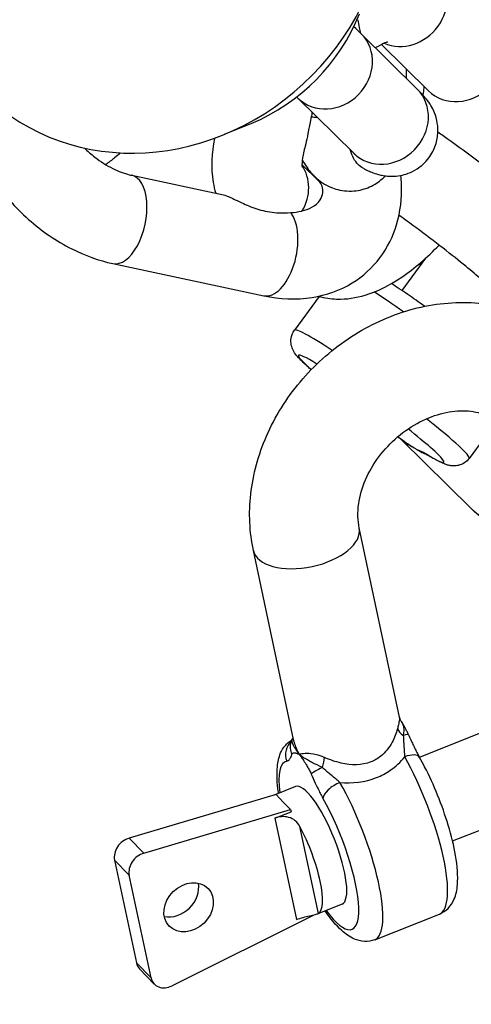
# Model space of a CAD drawing. Units: millimetres. Extents: x -2623 to 2625, y -2697 to 2550.
# Drawn here: x 1017 to 1042, y -1157 to -1103 of the extents above; entities that cross this region are included whole.
import ezdxf

# ---------------------------------------------------------------- set-up
doc = ezdxf.new("R2010")
doc.units = ezdxf.units.MM
doc.header["$LTSCALE"] = 50
doc.linetypes.add('DASHED', pattern=[0.75, 0.5, -0.25])
doc.layers.add('SW_Toestellen', color=2, linetype='Continuous')

msp = doc.modelspace()

# ---------------------------------------------------------------- linework, layer by layer
at = {"layer": 'SW_Toestellen'}
for p, q in [((1039.294, -1106.763), (1036.194, -1103.705)), ((1039.92, -1106.859), (1037.318, -1104.291)), ((1035.782, -1110.322), (1032.682, -1107.264)), ((1030.099, -1108.663), (1028.598, -1109.28)), ((1032.905, -1110.939), (1033.845, -1111.866)), ((1023.467, -1111.539), (1028.557, -1112.622)), ((1022.426, -1116.429), (1030.796, -1118.211)), ((1039.757, -1116.139), (1038.447, -1117.923)), ((1033.865, -1118.25), (1032.492, -1120.119)), ((1043.675, -1125.165), (1042.166, -1127.221)), ((1042.292, -1130.008), (1038.41, -1126.178)), ((1038.31, -1141.55), (1036.079, -1131.069)), ((1032.441, -1142.799), (1030.211, -1132.318)), ((1039.411, -1143.769), (1047.265, -1140.661)), ((1032.552, -1145.407), (1031.358, -1145.879)), ((1041.25, -1148.418), (1049.105, -1145.31)), ((1031.466, -1145.847), (1023.327, -1148.259)), ((1031.871, -1146.264), (1031.466, -1145.847)), ((1032.277, -1146.68), (1031.871, -1146.264)), ((1024.138, -1149.092), (1032.277, -1146.68)), ((1031.406, -1147.157), (1032.303, -1146.802)), ((1032.277, -1146.68), (1032.303, -1146.802)), ((1031.406, -1147.157), (1032.601, -1152.772)), ((1033.818, -1152.431), (1032.794, -1147.622)), ((1024.138, -1149.092), (1023.327, -1148.259)), ((1022.519, -1149.482), (1023.33, -1150.315)), ((1022.519, -1149.482), (1023.728, -1155.166)), ((1024.539, -1155.999), (1023.33, -1150.315)), ((1035.127, -1151.916), (1033.776, -1152.451)), ((1033.524, -1152.54), (1025.702, -1156.442)), ((1033.519, -1152.519), (1033.524, -1152.54)), ((1036.944, -1153.886), (1040.53, -1152.467)), ((1024.539, -1155.999), (1023.728, -1155.166)), ((1024.719, -1156.342), (1023.908, -1155.508))]:
    msp.add_line(p, q, dxfattribs=at)
at = {"layer": 'SW_Toestellen', "color": 254, "linetype": 'DASHED', "ltscale": 5}
msp.add_lwpolyline([(1024.82, 2549.867), (-1022.507, 2549.867, 0.414214), (-2622.507, 949.867), (-2622.507, -1097.46, 0.414214), (-1022.507, -2697.46), (1024.82, -2697.46, 0.414214), (2624.82, -1097.46), (2624.82, 949.867, 0.414214)], format="xyb", close=True, dxfattribs=at)
at = {"layer": 'SW_Toestellen'}
for centre, major_axis, ratio, start_param, end_param in [((1024.82, -1097.46), (9.482, 9.609), 0.900205, 3.141593, 6.283185), ((1038.577, -1102.021), (1.756, 1.78), 0.900205, 3.48123, 6.283185), ((1027.3, -1099.907), (-7.024, -7.118), 0.900205, 1.129992, 2.011601), ((1041.676, -1105.08), (1.756, 1.78), 0.900205, 3.141593, 6.283185), ((1034.438, -1105.484), (1.756, 1.78), 0.900205, 3.141593, 6.283185), ((1037.538, -1108.543), (1.756, 1.78), 0.900205, 3.141593, 6.283185), ((1034.314, -1106.944), (-2.445, -0.52), 0.51735, 1.088704, 1.226761), ((1030.902, -1112.475), (1.756, 1.78), 0.900205, 4.988569, 6.111538), ((1022.946, -1113.984), (-0.52, -2.445), 0.51735, 0, 3.141593), ((1031.317, -1115.765), (0.52, 2.445), 0.51735, 3.141593, 5.891725), ((1039.69, -1120.453), (4.837, -3.551), 0.069946, 1.863638, 2.233861), ((1037.329, -1123.67), (-4.837, 3.551), 0.069946, 5.365712, 6.283185), ((1036.739, -1124.474), (-4.03, 2.959), 0.069946, 5.603827, 6.940862), ((1037.329, -1123.67), (4.837, -3.551), 0.069946, 0, 1.085145), ((1036.739, -1124.474), (4.03, -2.959), 0.069946, 5.67553, 7.373103), ((1039.973, -1125.983), (-0.355, -0.935), 0.967309, 6.003752, 6.283185), ((1040.52, -1126.26), (-0.508, -0.861), 0.818978, 6.160987, 6.283185), ((1044.399, -1127.873), (-2.107, -2.135), 0.900205, 0, 1.176704), ((1033.145, -1131.694), (2.934, 0.624), 0.51735, 3.141593, 6.283185), ((1039.138, -1142.211), (-0.96, 0.28), 0.599753, 0.437868, 1.05431), ((1037.897, -1142.935), (0.917, 0.399), 0.12113, 0, 0.776757), ((1032.959, -1143.639), (-0.194, 0.981), 0.963055, 0.520008, 1.74587), ((1033.247, -1143.261), (-0.952, 0.306), 0.91761, 0, 0.730407), ((1033.758, -1144.339), (-0.331, -0.944), 0.264313, 1.655275, 2.271717), ((1038.552, -1144.282), (0.87, 0.494), 0.451011, 0, 1.269117), ((1038.323, -1146.888), (2.207, -5.579), 0.265189, 0, 2.057549), ((1033.84, -1148.661), (-1.839, 4.649), 0.265189, 6.234516, 7.078584), ((1034.311, -1144.354), (-0.917, -0.399), 0.12113, 4.965547, 6.012745), ((1033.84, -1148.661), (-1.288, 3.255), 0.265189, 3.141593, 6.283185), ((1034.966, -1145.701), (-0.87, -0.494), 0.451011, 4.410709, 5.981506), ((1034.736, -1148.307), (2.207, -5.579), 0.265189, 0, 2.057549), ((1033.84, -1148.661), (1.839, -4.649), 0.265189, 5.487786, 8.340735), ((1032.495, -1149.193), (1.288, -3.255), 0.265189, 0.04189, 1.966991), ((1023.415, -1149.127), (-0.717, -0.697), 0.813649, 4.139051, 5.809515), ((1024.226, -1149.961), (0.717, 0.697), 0.813649, 0.997458, 2.667923), ((1025.813, -1151.26), (1.075, 1.046), 0.813649, 3.638077, 5.786701), ((1024.625, -1154.811), (-0.717, -0.697), 0.813649, 5.809515, 6.283185), ((1025.436, -1155.644), (-0.717, -0.697), 0.813649, 5.809515, 7.47998)]:
    msp.add_ellipse(centre, major_axis=major_axis, ratio=ratio, start_param=start_param, end_param=end_param, dxfattribs=at)
msp.add_ellipse((1026.624, -1152.093), major_axis=(1.075, 1.046), ratio=0.813649, dxfattribs=at)
for points, knots in [([(1036.16, -1103.67), (1036.141, -1103.573), (1036.121, -1103.469), (1036.073, -1103.214), (1036.045, -1103.066), (1036.014, -1102.919)], [0.7380705, 0.7380705, 0.7380705, 0.7380705, 0.76577431, 0.76577431, 0.8017778, 0.8017778, 0.8017778, 0.8017778]), ([(1037.663, -1104.153), (1037.663, -1104.153), (1037.662, -1104.153), (1037.652, -1104.155), (1037.594, -1104.168), (1037.403, -1104.246), (1037.262, -1104.315), (1037.063, -1104.437), (1037.025, -1104.461), (1036.986, -1104.486)], [3.6067444, 3.6067444, 3.6067444, 3.6067444, 3.6234084, 3.6234084, 3.7950829, 3.7950829, 3.9831025, 3.9831025, 4.0248902, 4.0248902, 4.0248902, 4.0248902]), ([(1014.056, -1105.804), (1014.029, -1106.105), (1014.021, -1106.408), (1014.062, -1107.57), (1014.235, -1108.425), (1014.831, -1110.139), (1015.271, -1110.994), (1016.364, -1112.591), (1017.018, -1113.332), (1018.48, -1114.627), (1019.288, -1115.182), (1020.874, -1115.983), (1021.641, -1116.262), (1022.426, -1116.429)], [1.324249, 1.324249, 1.324249, 1.324249, 1.439479, 1.439479, 1.767701, 1.767701, 2.12118, 2.12118, 2.478801, 2.478801, 2.836391, 2.836391, 3.141593, 3.141593, 3.141593, 3.141593]), ([(1036.294, -1111.149), (1036.386, -1111.196), (1036.479, -1111.241), (1036.754, -1111.364), (1036.924, -1111.445), (1037.355, -1111.543), (1037.454, -1111.562), (1037.764, -1111.597), (1038.004, -1111.618), (1038.623, -1111.5), (1038.943, -1111.403), (1039.514, -1111.033), (1039.747, -1110.824), (1040.098, -1110.355), (1040.224, -1110.108), (1040.393, -1109.612), (1040.429, -1109.368), (1040.449, -1108.891), (1040.419, -1108.678), (1040.331, -1108.274), (1040.268, -1108.113), (1040.134, -1107.814), (1040.066, -1107.699), (1039.904, -1107.447), (1039.82, -1107.341), (1039.589, -1107.061), (1039.449, -1106.916), (1039.294, -1106.763)], [5.440614, 5.440614, 5.440614, 5.440614, 5.5251285, 5.5251285, 5.6780434, 5.6780434, 5.7161032, 5.7161032, 5.772799, 5.772799, 5.8112308, 5.8112308, 5.8370603, 5.8370603, 5.8598013, 5.8598013, 5.8846985, 5.8846985, 5.9165767, 5.9165767, 5.9598655, 5.9598655, 6.0167455, 6.0167455, 6.1088375, 6.1088375, 6.2831853, 6.2831853, 6.2831853, 6.2831853]), ([(1039.619, -1107.103), (1039.649, -1106.946), (1039.664, -1106.81), (1039.672, -1106.672), (1039.673, -1106.642), (1039.673, -1106.615)], [2.4476289, 2.4476289, 2.4476289, 2.4476289, 2.60274, 2.60274, 2.6506837, 2.6506837, 2.6506837, 2.6506837]), ([(1033.419, -1108.306), (1033.372, -1108.56), (1033.323, -1108.809), (1033.173, -1109.534), (1033.096, -1109.881), (1033.035, -1110.112)], [0.4353115, 0.4353115, 0.4353115, 0.4353115, 0.4899708, 0.4899708, 0.6032742, 0.6032742, 0.6032742, 0.6032742]), ([(1028.052, -1109.492), (1027.898, -1110.297), (1027.843, -1111.102), (1028.02, -1112.133), (1028.065, -1112.331), (1028.126, -1112.53)], [5.5824406, 5.5824406, 5.5824406, 5.5824406, 5.9434791, 5.9434791, 6.0284255, 6.0284255, 6.0284255, 6.0284255]), ([(1046.733, -1114.104), (1046.453, -1113.828), (1046.127, -1113.536), (1045.295, -1112.825), (1044.772, -1112.399), (1043.665, -1111.527), (1043.089, -1111.086), (1041.915, -1110.209), (1041.317, -1109.774), (1040.634, -1109.288), (1040.536, -1109.219), (1040.438, -1109.15)], [0, 0, 0, 0, 0.314159, 0.314159, 0.676274, 0.676274, 1.010254, 1.010254, 1.339107, 1.339107, 1.394672, 1.394672, 1.394672, 1.394672]), ([(1020.842, -1110.03), (1021.027, -1110.21), (1021.222, -1110.378), (1021.747, -1110.783), (1022.085, -1110.995), (1022.736, -1111.321), (1023.05, -1111.436), (1023.378, -1111.519), (1023.423, -1111.53), (1023.467, -1111.539)], [2.4149117, 2.4149117, 2.4149117, 2.4149117, 2.5770057, 2.5770057, 2.841252, 2.841252, 3.1000762, 3.1000762, 3.1415927, 3.1415927, 3.1415927, 3.1415927]), ([(1022.843, -1110.297), (1022.739, -1110.391), (1022.632, -1110.482), (1022.361, -1110.7), (1022.194, -1110.824), (1022.022, -1110.944)], [7.8862791, 7.8862791, 7.8862791, 7.8862791, 7.9449478, 7.9449478, 8.0315535, 8.0315535, 8.0315535, 8.0315535]), ([(1033.035, -1110.112), (1033.026, -1110.145), (1033.018, -1110.179), (1032.947, -1110.473), (1032.917, -1110.694), (1032.901, -1110.982), (1032.91, -1111.067), (1032.914, -1111.093), (1032.915, -1111.095), (1032.915, -1111.095)], [5.4868555, 5.4868555, 5.4868555, 5.4868555, 5.5153078, 5.5153078, 5.7443327, 5.7443327, 5.9383958, 5.9383958, 5.9731222, 5.9731222, 5.9731222, 5.9731222]), ([(1036.294, -1111.15), (1036.193, -1111.099), (1036.1, -1111.029), (1035.827, -1110.75), (1035.685, -1110.478), (1035.587, -1110.145), (1035.583, -1110.134), (1035.58, -1110.123)], [3.5632666, 3.5632666, 3.5632666, 3.5632666, 3.6284282, 3.6284282, 3.774302, 3.774302, 3.7790808, 3.7790808, 3.7790808, 3.7790808]), ([(1035.891, -1110.435), (1035.891, -1110.435), (1035.884, -1110.427), (1035.851, -1110.392), (1035.821, -1110.361), (1035.782, -1110.322)], [6.1341269, 6.1341269, 6.1341269, 6.1341269, 6.1964184, 6.1964184, 6.2831853, 6.2831853, 6.2831853, 6.2831853]), ([(1032.923, -1110.687), (1033.007, -1110.841), (1033.103, -1110.997), (1033.351, -1111.335), (1033.504, -1111.52), (1033.968, -1111.923), (1034.298, -1112.154), (1035.073, -1112.389), (1035.427, -1112.436), (1036.091, -1112.381), (1036.396, -1112.299), (1036.941, -1112.058), (1037.173, -1111.897), (1037.42, -1111.681), (1037.478, -1111.625), (1037.532, -1111.57)], [3.7723513, 3.7723513, 3.7723513, 3.7723513, 3.8728785, 3.8728785, 3.9770375, 3.9770375, 4.0870635, 4.0870635, 4.155586, 4.155586, 4.2152918, 4.2152918, 4.2803491, 4.2803491, 4.3031486, 4.3031486, 4.3031486, 4.3031486]), ([(1030.796, -1118.211), (1031.676, -1118.398), (1032.583, -1118.445), (1034.246, -1118.186), (1035.007, -1117.922), (1036.281, -1117.142), (1036.809, -1116.662), (1037.643, -1115.553), (1037.95, -1114.928), (1038.365, -1113.554), (1038.449, -1112.8), (1038.417, -1111.883), (1038.406, -1111.713), (1038.389, -1111.544)], [3.141593, 3.141593, 3.141593, 3.141593, 3.483517, 3.483517, 3.78022, 3.78022, 4.038998, 4.038998, 4.295624, 4.295624, 4.581071, 4.581071, 4.645773, 4.645773, 4.645773, 4.645773]), ([(1032.922, -1113.51), (1033.239, -1113.433), (1033.686, -1113.258), (1034.079, -1112.644), (1034.102, -1112.371), (1033.979, -1112.03), (1033.916, -1111.937), (1033.845, -1111.866)], [0, 0, 0, 0, 0.1880159, 0.1880159, 0.3159038, 0.3159038, 0.3788085, 0.3788085, 0.3788085, 0.3788085]), ([(1028.557, -1112.622), (1028.602, -1112.632), (1028.654, -1112.648), (1028.781, -1112.695), (1028.855, -1112.727), (1029.021, -1112.803), (1029.111, -1112.846), (1029.352, -1112.962), (1029.505, -1113.036), (1029.919, -1113.223), (1030.207, -1113.34), (1030.819, -1113.523), (1031.163, -1113.592), (1031.802, -1113.635), (1032.051, -1113.624), (1032.28, -1113.608)], [-0.847172, -0.847172, -0.847172, -0.847172, -0.7958344, -0.7958344, -0.7378188, -0.7378188, -0.6766511, -0.6766511, -0.5806554, -0.5806554, -0.4179632, -0.4179632, -0.2550159, -0.2550159, -0.1232545, -0.1232545, -0.1232545, -0.1232545]), ([(1032.28, -1113.608), (1032.48, -1113.594), (1032.674, -1113.568), (1032.89, -1113.518), (1032.906, -1113.514), (1032.922, -1113.51)], [2.25153916, 2.25153916, 2.25153916, 2.25153916, 2.32153966, 2.32153966, 2.32706709, 2.32706709, 2.32706709, 2.32706709]), ([(1043.221, -1117.663), (1043.132, -1117.575), (1042.996, -1117.448), (1042.6, -1117.096), (1042.314, -1116.852), (1041.613, -1116.276), (1041.187, -1115.937), (1040.252, -1115.211), (1039.74, -1114.823), (1038.907, -1114.207), (1038.593, -1113.977), (1038.281, -1113.752)], [0, 0, 0, 0, 0.197752, 0.197752, 0.462124, 0.462124, 0.758976, 0.758976, 1.067193, 1.067193, 1.251071, 1.251071, 1.251071, 1.251071]), ([(1033.83, -1118.24), (1034.165, -1118.337), (1034.5, -1118.385), (1035.388, -1118.415), (1035.912, -1118.325), (1037.138, -1117.958), (1037.804, -1117.608), (1039.168, -1116.688), (1039.856, -1116.088), (1040.504, -1115.408)], [0.217663, 0.217663, 0.217663, 0.217663, 0.344255, 0.344255, 0.566191, 0.566191, 0.902895, 0.902895, 1.286043, 1.286043, 1.286043, 1.286043]), ([(1039.705, -1118.798), (1039.384, -1118.569), (1039.068, -1118.347), (1038.447, -1117.922), (1038.145, -1117.719), (1037.865, -1117.537)], [7.600507, 7.600507, 7.600507, 7.600507, 7.8383085, 7.8383085, 8.0877276, 8.0877276, 8.0877276, 8.0877276]), ([(1030.211, -1132.318), (1029.994, -1131.302), (1029.952, -1130.249), (1030.19, -1128.105), (1030.491, -1127.014), (1031.411, -1124.909), (1032.042, -1123.899), (1033.571, -1122.075), (1034.472, -1121.263), (1036.457, -1119.929), (1037.54, -1119.407), (1039.777, -1118.723), (1040.929, -1118.556), (1043.161, -1118.616), (1044.242, -1118.826), (1046.191, -1119.598), (1047.068, -1120.137), (1048.541, -1121.469), (1049.146, -1122.251), (1049.98, -1123.829), (1050.255, -1124.6), (1050.424, -1125.394)], [3.141593, 3.141593, 3.141593, 3.141593, 3.447867, 3.447867, 3.774396, 3.774396, 4.114231, 4.114231, 4.458895, 4.458895, 4.802862, 4.802862, 5.139713, 5.139713, 5.459502, 5.459502, 5.757601, 5.757601, 6.044065, 6.044065, 6.283185, 6.283185, 6.283185, 6.283185]), ([(1033.418, -1122.309), (1033.346, -1122.246), (1033.278, -1122.186), (1032.987, -1121.923), (1032.811, -1121.753), (1032.587, -1121.496), (1032.519, -1121.418), (1032.412, -1121.223), (1032.385, -1121.17), (1032.329, -1121.014), (1032.295, -1120.906), (1032.292, -1120.635), (1032.307, -1120.502), (1032.392, -1120.279), (1032.437, -1120.195), (1032.492, -1120.119)], [2.9022053, 2.9022053, 2.9022053, 2.9022053, 2.9876214, 2.9876214, 3.287334, 3.287334, 3.4371903, 3.4371903, 3.4830414, 3.4830414, 3.5345618, 3.5345618, 3.5677344, 3.5677344, 3.5870466, 3.5870466, 3.5870466, 3.5870466]), ([(1036.079, -1131.069), (1035.996, -1130.68), (1035.978, -1130.224), (1036.11, -1129.306), (1036.236, -1128.857), (1036.617, -1127.975), (1036.866, -1127.544), (1037.469, -1126.738), (1037.821, -1126.362), (1038.593, -1125.705), (1039.013, -1125.424), (1039.873, -1124.978), (1040.314, -1124.815), (1041.17, -1124.61), (1041.585, -1124.571), (1042.367, -1124.602), (1042.725, -1124.68), (1043.409, -1124.948), (1043.707, -1125.156), (1044.233, -1125.73), (1044.446, -1126.128), (1044.556, -1126.643)], [3.141593, 3.141593, 3.141593, 3.141593, 3.481358, 3.481358, 3.76969, 3.76969, 4.04649, 4.04649, 4.320919, 4.320919, 4.595154, 4.595154, 4.870482, 4.870482, 5.151858, 5.151858, 5.45596, 5.45596, 5.833761, 5.833761, 6.283185, 6.283185, 6.283185, 6.283185]), ([(1038.472, -1126.222), (1038.402, -1126.172), (1038.33, -1126.121), (1038.242, -1126.057), (1038.225, -1126.045), (1038.208, -1126.033)], [0.01587759, 0.01587759, 0.01587759, 0.01587759, 0.04184567, 0.04184567, 0.04795008, 0.04795008, 0.04795008, 0.04795008]), ([(1038.598, -1126.309), (1038.53, -1126.261), (1038.462, -1126.212), (1038.332, -1126.119), (1038.271, -1126.075), (1038.21, -1126.031)], [-0.00106005, -0.00106005, -0.00106005, -0.00106005, 0.0246261, 0.0246261, 0.04714643, 0.04714643, 0.04714643, 0.04714643]), ([(1039.383, -1126.787), (1039.363, -1126.779), (1039.329, -1126.762), (1039.25, -1126.717), (1039.202, -1126.689), (1039.119, -1126.639), (1039.086, -1126.619), (1039.034, -1126.587), (1039.017, -1126.577), (1038.971, -1126.548), (1038.942, -1126.53), (1038.865, -1126.481), (1038.817, -1126.45), (1038.712, -1126.383), (1038.656, -1126.347), (1038.598, -1126.309)], [0, 0, 0, 0, 0.0256862, 0.0256862, 0.0550418, 0.0550418, 0.073389, 0.073389, 0.0825626, 0.0825626, 0.0972404, 0.0972404, 0.1207249, 0.1207249, 0.146778, 0.146778, 0.146778, 0.146778]), ([(1039.619, -1126.918), (1039.581, -1126.904), (1039.558, -1126.893), (1039.508, -1126.87), (1039.487, -1126.859), (1039.41, -1126.819), (1039.364, -1126.793), (1039.269, -1126.737), (1039.221, -1126.709), (1039.122, -1126.648), (1039.071, -1126.617), (1038.967, -1126.551), (1038.914, -1126.518), (1038.836, -1126.468), (1038.813, -1126.453), (1038.789, -1126.438)], [0, 0, 0, 0, 0.0056053, 0.0056053, 0.0142924, 0.0142924, 0.0392808, 0.0392808, 0.0642692, 0.0642692, 0.0892575, 0.0892575, 0.1142459, 0.1142459, 0.1249419, 0.1249419, 0.1249419, 0.1249419]), ([(1039.93, -1127.064), (1039.839, -1127.011), (1039.759, -1126.966), (1039.624, -1126.895), (1039.568, -1126.867), (1039.487, -1126.83), (1039.458, -1126.817), (1039.414, -1126.799), (1039.398, -1126.793), (1039.383, -1126.787)], [0, 0, 0, 0, 0.055128, 0.055128, 0.1048209, 0.1048209, 0.1358789, 0.1358789, 0.1552902, 0.1552902, 0.1552902, 0.1552902]), ([(1039.619, -1126.918), (1039.63, -1126.922), (1039.643, -1126.927), (1039.674, -1126.941), (1039.692, -1126.949), (1039.736, -1126.97), (1039.761, -1126.982), (1039.819, -1127.013), (1039.852, -1127.03), (1039.926, -1127.071), (1039.967, -1127.095), (1040.012, -1127.121)], [-0.1552902, -0.1552902, -0.1552902, -0.1552902, -0.1242322, -0.1242322, -0.0931741, -0.0931741, -0.0621161, -0.0621161, -0.031058, -0.031058, 0, 0, 0, 0]), ([(1042.166, -1127.221), (1042.097, -1127.314), (1042.013, -1127.394), (1041.834, -1127.519), (1041.741, -1127.561), (1041.557, -1127.622), (1041.472, -1127.634), (1041.309, -1127.646), (1041.239, -1127.641), (1041.092, -1127.623), (1041.027, -1127.606), (1040.863, -1127.558), (1040.782, -1127.525), (1040.613, -1127.45), (1040.529, -1127.408), (1040.349, -1127.314), (1040.254, -1127.261), (1040.106, -1127.177), (1040.06, -1127.15), (1040.012, -1127.121)], [0.445454, 0.445454, 0.445454, 0.445454, 0.469099, 0.469099, 0.4950834, 0.4950834, 0.527461, 0.527461, 0.5695051, 0.5695051, 0.6342682, 0.6342682, 0.7557993, 0.7557993, 0.8773303, 0.8773303, 0.9988614, 0.9988614, 1.0531092, 1.0531092, 1.0531092, 1.0531092]), ([(1045.552, -1131.323), (1044.874, -1131.318), (1044.137, -1131.175), (1043.028, -1130.626), (1042.629, -1130.341), (1042.292, -1130.008)], [5.923789, 5.923789, 5.923789, 5.923789, 6.1451394, 6.1451394, 6.2831853, 6.2831853, 6.2831853, 6.2831853]), ([(1038.31, -1141.55), (1038.318, -1141.589), (1038.316, -1141.645), (1038.294, -1141.792), (1038.275, -1141.878), (1038.234, -1142.049), (1038.216, -1142.122), (1038.197, -1142.201)], [-0.9026511, -0.9026511, -0.9026511, -0.9026511, -0.835646, -0.835646, -0.7759199, -0.7759199, -0.7385912, -0.7385912, -0.7385912, -0.7385912]), ([(1038.406, -1141.782), (1038.394, -1141.764), (1038.384, -1141.746), (1038.366, -1141.711), (1038.358, -1141.694), (1038.343, -1141.661), (1038.337, -1141.645), (1038.327, -1141.615), (1038.323, -1141.601), (1038.315, -1141.574), (1038.312, -1141.562), (1038.31, -1141.55)], [-0.93874283, -0.93874283, -0.93874283, -0.93874283, -0.93152448, -0.93152448, -0.92430612, -0.92430612, -0.91708777, -0.91708777, -0.90986942, -0.90986942, -0.90265107, -0.90265107, -0.90265107, -0.90265107]), ([(1038.197, -1142.201), (1038.136, -1142.453), (1038.039, -1142.708), (1037.745, -1143.241), (1037.533, -1143.509), (1037.105, -1143.852), (1036.92, -1143.961), (1036.723, -1144.039), (1036.226, -1144.235), (1035.639, -1144.231), (1034.763, -1144.031), (1034.453, -1143.923), (1034.162, -1143.797)], [-2.909382, -2.909382, -2.909382, -2.909382, -2.7914589, -2.7914589, -2.6507515, -2.6507515, -2.5628094, -2.5628094, -2.5628094, -2.3411214, -2.3411214, -2.2159372, -2.2159372, -2.2159372, -2.2159372]), ([(1038.406, -1141.782), (1038.411, -1141.79), (1038.415, -1141.799), (1038.44, -1141.84), (1038.458, -1141.876), (1038.502, -1141.982), (1038.525, -1142.055), (1038.549, -1142.247), (1038.557, -1142.339), (1038.517, -1142.573)], [-0.07796294, -0.07796294, -0.07796294, -0.07796294, -0.07338901, -0.07338901, -0.05504176, -0.05504176, -0.02568616, -0.02568616, 0, 0, 0, 0]), ([(1038.814, -1142.536), (1038.784, -1142.466), (1038.755, -1142.407), (1038.699, -1142.295), (1038.672, -1142.243), (1038.618, -1142.142), (1038.591, -1142.094), (1038.538, -1142.001), (1038.511, -1141.956), (1038.458, -1141.868), (1038.432, -1141.825), (1038.406, -1141.782)], [0, 0, 0, 0, 0.01559259, 0.01559259, 0.03118517, 0.03118517, 0.04677776, 0.04677776, 0.06237035, 0.06237035, 0.07796294, 0.07796294, 0.07796294, 0.07796294]), ([(1032.295, -1142.954), (1032.299, -1142.94), (1032.304, -1142.925), (1032.315, -1142.897), (1032.32, -1142.882), (1032.332, -1142.854), (1032.338, -1142.84), (1032.351, -1142.813), (1032.357, -1142.799), (1032.371, -1142.773), (1032.378, -1142.76), (1032.385, -1142.747)], [0, 0, 0, 0, 0.001363906, 0.001363906, 0.002727811, 0.002727811, 0.004091717, 0.004091717, 0.005455622, 0.005455622, 0.006819528, 0.006819528, 0.006819528, 0.006819528]), ([(1032.771, -1143.639), (1032.731, -1143.588), (1032.691, -1143.536), (1032.62, -1143.436), (1032.587, -1143.389), (1032.537, -1143.311), (1032.519, -1143.281), (1032.49, -1143.232), (1032.48, -1143.213), (1032.449, -1143.156), (1032.43, -1143.118), (1032.388, -1143.017), (1032.366, -1142.953), (1032.357, -1142.841), (1032.354, -1142.79), (1032.383, -1142.744)], [-0.146778, -0.146778, -0.146778, -0.146778, -0.1207249, -0.1207249, -0.0972404, -0.0972404, -0.0825626, -0.0825626, -0.073389, -0.073389, -0.0550418, -0.0550418, -0.0256862, -0.0256862, -0.0068195, -0.0068195, -0.0068195, -0.0068195]), ([(1038.517, -1142.573), (1038.522, -1142.631), (1038.526, -1142.688), (1038.535, -1142.835), (1038.54, -1142.923), (1038.552, -1143.145), (1038.559, -1143.273), (1038.575, -1143.526), (1038.585, -1143.649), (1038.598, -1143.761)], [-0.1552902, -0.1552902, -0.1552902, -0.1552902, -0.1358789, -0.1358789, -0.1048209, -0.1048209, -0.055128, -0.055128, 0, 0, 0, 0]), ([(1038.814, -1142.536), (1038.854, -1142.627), (1038.894, -1142.718), (1038.974, -1142.897), (1039.015, -1142.986), (1039.096, -1143.159), (1039.137, -1143.244), (1039.219, -1143.409), (1039.26, -1143.489), (1039.341, -1143.644), (1039.382, -1143.718), (1039.422, -1143.788)], [-0.1552902, -0.1552902, -0.1552902, -0.1552902, -0.1242322, -0.1242322, -0.0931741, -0.0931741, -0.0621161, -0.0621161, -0.031058, -0.031058, 0, 0, 0, 0]), ([(1031.611, -1145.779), (1031.608, -1145.76), (1031.605, -1145.741), (1031.527, -1145.204), (1031.498, -1144.736), (1031.566, -1144.045), (1031.614, -1143.796), (1031.785, -1143.401), (1031.866, -1143.257), (1032.081, -1143.006), (1032.205, -1142.898), (1032.351, -1142.813)], [3.2896497, 3.2896497, 3.2896497, 3.2896497, 3.3031063, 3.3031063, 3.6692676, 3.6692676, 3.8861968, 3.8861968, 4.0065057, 4.0065057, 4.1070039, 4.1070039, 4.1070039, 4.1070039]), ([(1032.295, -1142.954), (1032.289, -1142.971), (1032.285, -1142.982), (1032.282, -1142.989), (1032.282, -1142.99), (1032.282, -1142.99)], [-0.1552902, -0.1552902, -0.1552902, -0.1552902, -0.12815318, -0.12815318, -0.11806952, -0.11806952, -0.11806952, -0.11806952]), ([(1032.771, -1143.639), (1032.647, -1143.408), (1032.547, -1143.177), (1032.467, -1142.909), (1032.453, -1142.853), (1032.441, -1142.799)], [-1.0372215, -1.0372215, -1.0372215, -1.0372215, -0.9312077, -0.9312077, -0.9026511, -0.9026511, -0.9026511, -0.9026511]), ([(1032.062, -1143.994), (1032.111, -1143.984), (1032.154, -1143.959), (1032.225, -1143.887), (1032.254, -1143.843), (1032.296, -1143.759), (1032.311, -1143.724), (1032.334, -1143.664), (1032.342, -1143.64), (1032.35, -1143.615)], [0, 0, 0, 0, 0.055128, 0.055128, 0.1048209, 0.1048209, 0.1358789, 0.1358789, 0.1552902, 0.1552902, 0.1552902, 0.1552902]), ([(1032.35, -1143.615), (1032.36, -1143.583), (1032.378, -1143.565), (1032.42, -1143.539), (1032.446, -1143.533), (1032.49, -1143.531), (1032.508, -1143.532), (1032.536, -1143.536), (1032.545, -1143.538), (1032.57, -1143.544), (1032.585, -1143.549), (1032.627, -1143.563), (1032.653, -1143.574), (1032.71, -1143.602), (1032.74, -1143.62), (1032.771, -1143.639)], [0, 0, 0, 0, 0.0256862, 0.0256862, 0.0550418, 0.0550418, 0.073389, 0.073389, 0.0825626, 0.0825626, 0.0972404, 0.0972404, 0.1207249, 0.1207249, 0.146778, 0.146778, 0.146778, 0.146778]), ([(1034.162, -1143.797), (1034.076, -1143.76), (1033.99, -1143.728), (1033.774, -1143.659), (1033.65, -1143.629), (1033.355, -1143.577), (1033.2, -1143.569), (1032.94, -1143.581), (1032.839, -1143.606), (1032.771, -1143.639)], [-0.2976819, -0.2976819, -0.2976819, -0.2976819, -0.2603531, -0.2603531, -0.200627, -0.200627, -0.1050653, -0.1050653, 0.0009485, 0.0009485, 0.0009485, 0.0009485]), ([(1034.035, -1144.347), (1033.783, -1144.225), (1033.668, -1144.175), (1033.467, -1144.074), (1033.393, -1144.034), (1033.286, -1143.974), (1033.248, -1143.952), (1033.19, -1143.918), (1033.169, -1143.905), (1033.108, -1143.868), (1033.071, -1143.844), (1032.979, -1143.785), (1032.928, -1143.751), (1032.842, -1143.691), (1032.805, -1143.664), (1032.771, -1143.639)], [-0.1457198, -0.1457198, -0.1457198, -0.1457198, -0.1196667, -0.1196667, -0.0961822, -0.0961822, -0.0815044, -0.0815044, -0.0723308, -0.0723308, -0.0539835, -0.0539835, -0.0246279, -0.0246279, 0.0010582, 0.0010582, 0.0010582, 0.0010582]), ([(1032.771, -1143.639), (1032.808, -1143.69), (1032.846, -1143.742), (1032.927, -1143.859), (1032.97, -1143.923), (1033.041, -1144.032), (1033.068, -1144.075), (1033.109, -1144.141), (1033.122, -1144.163), (1033.158, -1144.222), (1033.179, -1144.259), (1033.236, -1144.356), (1033.27, -1144.418), (1033.342, -1144.555), (1033.38, -1144.63), (1033.414, -1144.709)], [-0.0010582, -0.0010582, -0.0010582, -0.0010582, 0.0246279, 0.0246279, 0.0539835, 0.0539835, 0.0723308, 0.0723308, 0.0815044, 0.0815044, 0.0961822, 0.0961822, 0.1196667, 0.1196667, 0.1457198, 0.1457198, 0.1457198, 0.1457198]), ([(1035.012, -1145.179), (1035.691, -1145.231), (1036.41, -1145.154), (1037.043, -1144.904), (1037.305, -1144.8), (1037.556, -1144.666), (1038.102, -1144.294), (1038.374, -1144.036), (1038.598, -1143.761)], [2.3510802, 2.3510802, 2.3510802, 2.3510802, 2.5628094, 2.5628094, 2.5628094, 2.6507515, 2.6507515, 2.774397, 2.774397, 2.774397, 2.774397]), ([(1040.53, -1152.467), (1040.715, -1152.394), (1040.879, -1152.279), (1041.156, -1151.997), (1041.256, -1151.83), (1041.45, -1151.392), (1041.499, -1151.123), (1041.564, -1150.351), (1041.519, -1149.815), (1041.326, -1148.695), (1041.189, -1148.131), (1040.849, -1147), (1040.65, -1146.436), (1040.205, -1145.339), (1039.961, -1144.805), (1039.611, -1144.13), (1039.517, -1143.956), (1039.422, -1143.788)], [5.278745, 5.278745, 5.278745, 5.278745, 5.395553, 5.395553, 5.533927, 5.533927, 5.769587, 5.769587, 6.181097, 6.181097, 6.540408, 6.540408, 6.8797, 6.8797, 7.215421, 7.215421, 7.336295, 7.336295, 7.336295, 7.336295]), ([(1035.012, -1145.179), (1034.978, -1145.152), (1034.943, -1145.123), (1034.851, -1145.046), (1034.792, -1144.997), (1034.633, -1144.863), (1034.528, -1144.774), (1034.296, -1144.575), (1034.167, -1144.464), (1034.035, -1144.347)], [-0.1552902, -0.1552902, -0.1552902, -0.1552902, -0.1358789, -0.1358789, -0.1048209, -0.1048209, -0.055128, -0.055128, 0, 0, 0, 0]), ([(1033.414, -1144.709), (1033.487, -1144.876), (1033.562, -1145.044), (1033.707, -1145.357), (1033.778, -1145.503), (1033.894, -1145.732), (1033.939, -1145.818), (1034.012, -1145.954), (1034.041, -1146.005), (1034.069, -1146.055)], [0, 0, 0, 0, 0.055128, 0.055128, 0.1048209, 0.1048209, 0.1358789, 0.1358789, 0.1552902, 0.1552902, 0.1552902, 0.1552902]), ([(1032.794, -1147.622), (1032.732, -1147.505), (1032.644, -1147.39), (1032.426, -1147.21), (1032.295, -1147.145), (1032.043, -1147.077), (1031.91, -1147.064), (1031.647, -1147.082), (1031.518, -1147.113), (1031.406, -1147.157)], [0.1862652, 0.1862652, 0.1862652, 0.1862652, 0.2292478, 0.2292478, 0.2722304, 0.2722304, 0.3094851, 0.3094851, 0.3467398, 0.3467398, 0.3467398, 0.3467398]), ([(1032.601, -1152.772), (1032.713, -1152.728), (1032.84, -1152.686), (1033.091, -1152.614), (1033.215, -1152.585), (1033.442, -1152.535), (1033.554, -1152.512), (1033.725, -1152.47), (1033.784, -1152.45), (1033.818, -1152.431)], [0.3467398, 0.3467398, 0.3467398, 0.3467398, 0.3839944, 0.3839944, 0.4212491, 0.4212491, 0.4642317, 0.4642317, 0.5072143, 0.5072143, 0.5072143, 0.5072143]), ([(1036.944, -1153.886), (1036.759, -1153.959), (1036.56, -1153.987), (1036.166, -1153.972), (1035.979, -1153.918), (1035.537, -1153.732), (1035.317, -1153.568), (1034.783, -1153.087), (1034.485, -1152.721), (1034.186, -1152.288)], [1.0044403, 1.0044403, 1.0044403, 1.0044403, 1.1212486, 1.1212486, 1.2596222, 1.2596222, 1.4952823, 1.4952823, 1.8608235, 1.8608235, 1.8608235, 1.8608235])]:
    msp.add_open_spline(points, degree=3, knots=knots, dxfattribs=at)
for points in [[(1036.194, -1103.705), (1036.065, -1103.577), (1035.926, -1103.447), (1035.775, -1103.31)], [(1038.708, -1106.185), (1038.705, -1106.009), (1038.7, -1105.83), (1038.694, -1105.649)], [(1032.682, -1107.264), (1032.663, -1107.244), (1032.641, -1107.223), (1032.616, -1107.2)], [(1033.464, -1108.035), (1033.451, -1108.126), (1033.435, -1108.217), (1033.419, -1108.306)], [(1033.253, -1111.282), (1033.237, -1111.233), (1033.221, -1111.183), (1033.203, -1111.133)], [(1039.41, -1116.442), (1039.436, -1116.463), (1039.462, -1116.483), (1039.489, -1116.504)], [(1038.435, -1126.196), (1038.489, -1126.24), (1038.543, -1126.278), (1038.598, -1126.309)], [(1038.472, -1126.222), (1038.515, -1126.253), (1038.557, -1126.282), (1038.598, -1126.309)], [(1038.598, -1126.309), (1038.66, -1126.353), (1038.724, -1126.396), (1038.789, -1126.438)], [(1038.598, -1126.309), (1038.73, -1126.408), (1038.868, -1126.498), (1039.01, -1126.578)], [(1032.416, -1142.68), (1032.41, -1142.696), (1032.401, -1142.719), (1032.385, -1142.747)]]:
    msp.add_open_spline(points, degree=3, dxfattribs=at)

doc.saveas('drawing.dxf')
